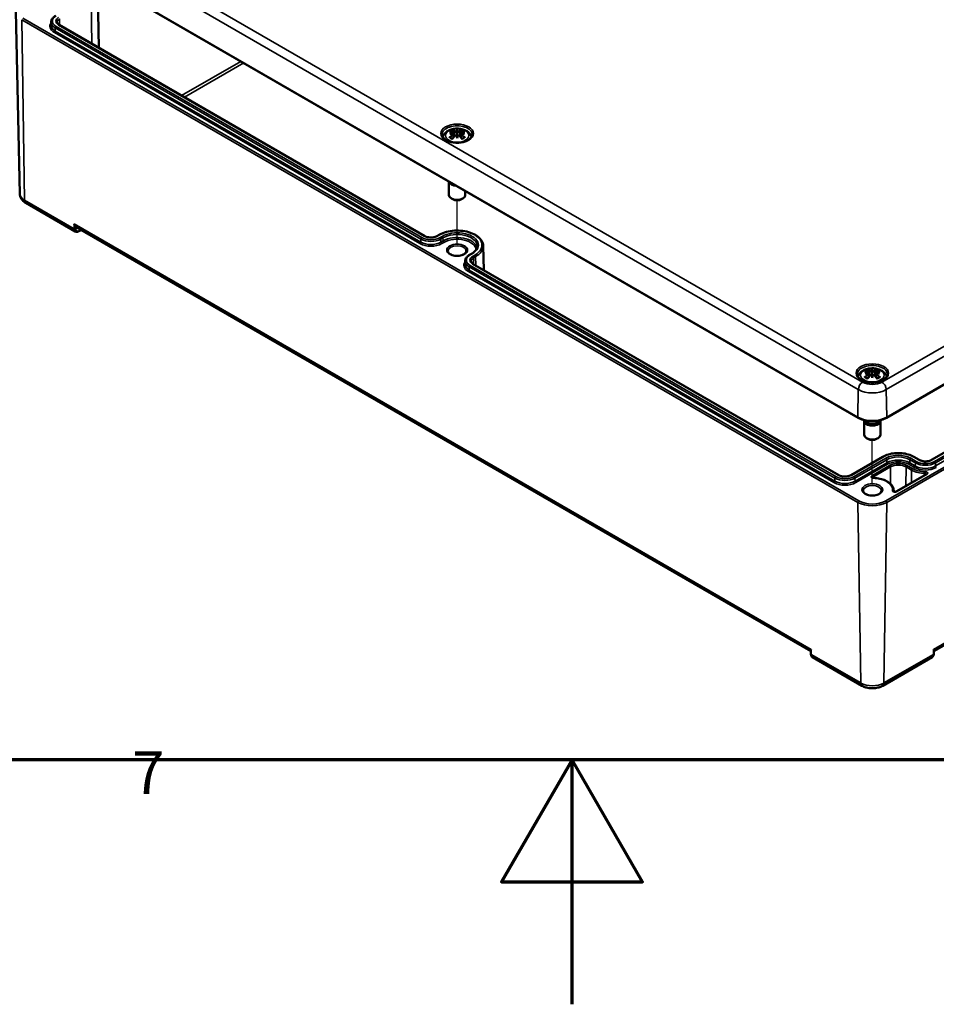
# Model space of a CAD drawing. Units: millimetres. Extents: x 0 to 841, y 0 to 594.
# Drawn here: x 375 to 450, y 0 to 80 of the extents above; entities that cross this region are included whole.
import ezdxf

# ---------------------------------------------------------------- set-up
doc = ezdxf.new("R2010")
doc.units = ezdxf.units.MM
doc.layers.get('0').update_dxf_attribs({"lineweight": 25})
for name, color, linetype, lineweight in [('Positionsveränderungspfad (ISO)', 7, 'Continuous', 25), ('Rahmen (ISO)', 7, 'Continuous', 70), ('Sichtbar (ISO)', 7, 'Continuous', 50), ('Sichtbar schmal (ISO)', 7, 'Continuous', 35)]:
    doc.layers.add(name, color=color, linetype=linetype, lineweight=lineweight)
doc.styles.add('Notiztext (DIN)', font='isocpeur.ttf')

# ---------------------------------------------------------------- blocks, each defined once
blk = doc.blocks.new('Ränder Standardrahmen')
at = {"layer": 'Rahmen (ISO)', "flags": 128}
for points in [[(20, 20), (20, 574), (821, 574), (821, 20), (20, 20)], [(420.5, 0), (420.5, 20), (414.726, 10), (426.273, 10), (420.5, 20)]]:
    blk.add_lwpolyline(points, dxfattribs=at)
at = {"layer": 'Rahmen (ISO)', "insert": (384.534, 16.1), "char_height": 3.5, "attachment_point": 7, "style": 'Notiztext (DIN)'}
blk.add_mtext('7', dxfattribs=at)

msp = doc.modelspace()

# ---------------------------------------------------------------- linework, layer by layer
at = {"layer": 'Positionsveränderungspfad (ISO)'}
for p, q in [((411.111, 62.227), (411.111, 65.728)), ((445.052, 42.632), (445.052, 46.132))]:
    msp.add_line(p, q, dxfattribs=at)
at = {"layer": 'Sichtbar (ISO)'}
for p, q in [((375.541, 87.418), (443.895, 47.954)), ((381.73, 82.823), (381.829, 78.187)), ((375.352, 66.272), (375.033, 81.163)), ((377.919, 80.301), (377.914, 80.053)), ((408.469, 62.807), (378.582, 80.062)), ((446.208, 47.954), (498.063, 77.892)), ((410.823, 71.258), (410.859, 70.923)), ((410.823, 71.144), (410.848, 70.911)), ((411.111, 71.488), (411.111, 71.229)), ((411.111, 70.808), (411.111, 70.854)), ((411.398, 71.258), (411.362, 70.923)), ((411.398, 71.144), (411.373, 70.911)), ((492.878, 69.325), (449.886, 44.504)), ((410.444, 67.267), (410.444, 66.152)), ((411.777, 66.497), (411.777, 66.152)), ((375.849, 65.51), (379.891, 63.177)), ((410.757, 65.812), (410.639, 65.88)), ((411.464, 65.812), (411.582, 65.88)), ((379.96, 63.538), (440.019, 28.863)), ((380.189, 63.197), (380.369, 63.301)), ((409.628, 62.902), (409.463, 62.807)), ((413.237, 62.005), (413.279, 60.03)), ((412.126, 61.269), (412.291, 61.364)), ((411.766, 60.76), (411.761, 60.512)), ((442.315, 43.265), (412.428, 60.521)), ((450.084, 28.863), (493.644, 54.012)), ((444.764, 51.662), (444.8, 51.327)), ((444.764, 51.548), (444.789, 51.315)), ((445.052, 51.892), (445.052, 51.633)), ((445.339, 51.662), (445.304, 51.327)), ((445.34, 51.548), (445.315, 51.315)), ((445.052, 51.212), (445.052, 51.258)), ((444.385, 47.7), (444.385, 46.557)), ((445.718, 47.7), (445.718, 46.557)), ((444.698, 46.216), (444.58, 46.284)), ((445.405, 46.216), (445.523, 46.284)), ((445.902, 44.762), (443.31, 43.265)), ((448.892, 44.504), (448.444, 44.762)), ((449.476, 43.349), (446.988, 41.912)), ((446.802, 41.991), (446.803, 41.913)), ((440.017, 28.916), (440.026, 28.642)), ((440.162, 28.379), (444.203, 26.046)), ((445.9, 26.046), (449.941, 28.379)), ((450.086, 28.916), (450.078, 28.642))]:
    msp.add_line(p, q, dxfattribs=at)
for centre, major_axis, ratio, start_param, end_param in [((411.194, 69.524), (1.484, -1.572), 0.614647, 2.383789, 2.566259), ((411.194, 69.388), (-1.234, -1.775), 0.715286, 4.148666, 4.331137), ((411.137, 69.313), (2.102, 0.424), 0.901293, 1.549345, 1.683352), ((411.137, 69.666), (-2.129, 0.258), 0.700782, 4.955653, 5.08966), ((410.992, 69.408), (-0.658, 2.059), 0.518745, 5.782635, 5.965105), ((410.992, 69.504), (0.958, 1.938), 0.418106, 0.919742, 1.102212), ((410.726, 71.356), (0.007, -0.456), 0.166237, 1.162426, 1.256894), ((411.416, 69.474), (-0.201, 2.135), 0.170279, 0.322364, 0.456371), ((411.055, 71.546), (-0.086, 0.412), 0.036814, 1.989047, 2.439082), ((411.055, 71.101), (0.087, -0.403), 0.006801, 0.908218, 1.358252), ((411.416, 69.505), (-0.41, 2.105), 0.030233, 0.763619, 0.897626), ((410.805, 69.474), (0.201, 2.135), 0.170279, 5.826814, 5.960821), ((411.166, 71.546), (-0.086, -0.412), 0.036814, 0.70251, 1.152545), ((411.166, 71.101), (0.087, 0.403), 0.006801, 1.78334, 2.233375), ((410.805, 69.505), (-0.41, -2.105), 0.030233, 2.243967, 2.377974), ((411.229, 69.408), (0.658, 2.059), 0.518745, 0.31808, 0.50055), ((411.229, 69.504), (0.958, -1.938), 0.418106, 2.03938, 2.221851), ((411.496, 71.356), (0.007, 0.456), 0.166237, 1.884698, 1.979166), ((411.084, 69.313), (2.102, -0.424), 0.901293, 1.45824, 1.592248), ((411.084, 69.666), (-2.129, -0.258), 0.700782, 4.335118, 4.469125), ((411.027, 69.524), (1.484, 1.572), 0.614647, 0.575333, 0.757804), ((411.027, 69.388), (-1.234, 1.775), 0.715286, 5.093641, 5.276112), ((411.111, 67.296), (-0.667, 0), 0.57735, 0.077132, 1.493664), ((411.111, 66.152), (0.667, 0), 0.57735, 3.141593, 6.283185), ((411.111, 66.016), (0.5, 0), 0.57735, 3.926991, 5.497787), ((380.215, 63.968), (-0.256, -0.429), 0.567188, 6.167067, 6.291613), ((445.135, 49.928), (1.484, -1.572), 0.614647, 2.383789, 2.566259), ((445.078, 49.717), (2.102, 0.424), 0.901293, 1.549345, 1.683352), ((445.078, 50.07), (-2.129, 0.258), 0.700782, 4.955653, 5.08966), ((444.933, 49.812), (-0.658, 2.059), 0.518745, 5.782635, 5.965105), ((444.667, 51.76), (0.007, -0.456), 0.166237, 1.162426, 1.256894), ((445.357, 49.878), (-0.201, 2.135), 0.170279, 0.322364, 0.456371), ((444.996, 51.95), (-0.086, 0.412), 0.036814, 1.989047, 2.439082), ((444.746, 49.878), (0.201, 2.135), 0.170279, 5.826814, 5.960821), ((445.108, 51.95), (-0.086, -0.412), 0.036814, 0.70251, 1.152545), ((445.17, 49.812), (0.658, 2.059), 0.518745, 0.31808, 0.50055), ((445.437, 51.76), (0.007, 0.456), 0.166237, 1.884698, 1.979166), ((445.025, 49.717), (2.102, -0.424), 0.901293, 1.45824, 1.592248), ((445.025, 50.07), (-2.129, -0.258), 0.700782, 4.335118, 4.469125), ((444.968, 49.928), (1.484, 1.572), 0.614647, 0.575333, 0.757804), ((445.135, 49.792), (-1.234, -1.775), 0.715286, 4.148666, 4.331137), ((444.933, 49.908), (0.958, 1.938), 0.418106, 0.919742, 1.102212), ((444.996, 51.505), (0.087, -0.403), 0.006801, 0.908218, 1.358252), ((445.357, 49.909), (-0.41, 2.105), 0.030233, 0.763619, 0.897626), ((445.108, 51.505), (0.087, 0.403), 0.006801, 1.78334, 2.233375), ((444.746, 49.909), (-0.41, -2.105), 0.030233, 2.243967, 2.377974), ((445.17, 49.908), (0.958, -1.938), 0.418106, 2.03938, 2.221851), ((444.968, 49.792), (-1.234, 1.775), 0.715286, 5.093641, 5.276112), ((445.052, 47.7), (-0.667, 0), 0.57735, 6.134493, 9.57347), ((445.052, 47.781), (0.567, 0), 0.57735, 3.287946, 6.136832), ((445.052, 47.781), (-0.55, 0), 0.57735, 0.162695, 2.978897), ((445.052, 46.557), (0.667, 0), 0.57735, 3.141593, 6.283185), ((445.052, 46.42), (0.5, 0), 0.57735, 3.926991, 5.497787)]:
    msp.add_ellipse(centre, major_axis=major_axis, ratio=ratio, start_param=start_param, end_param=end_param, dxfattribs=at)
for points, knots in [([(377.919, 80.301), (377.92, 80.342), (377.926, 80.382), (377.949, 80.46), (377.966, 80.498), (378.008, 80.571), (378.033, 80.606), (378.091, 80.671), (378.124, 80.702), (378.197, 80.759), (378.237, 80.786), (378.279, 80.811)], [2.3685374, 2.3685374, 2.3685374, 2.3685374, 2.5231484, 2.5231484, 2.6777595, 2.6777595, 2.8323706, 2.8323706, 2.9869816, 2.9869816, 3.1415927, 3.1415927, 3.1415927, 3.1415927]), ([(378.582, 80.062), (378.557, 80.076), (378.535, 80.091), (378.496, 80.122), (378.48, 80.138), (378.451, 80.169), (378.44, 80.185), (378.422, 80.216), (378.416, 80.231), (378.407, 80.26), (378.405, 80.274), (378.405, 80.288)], [1.5707963, 1.5707963, 1.5707963, 1.5707963, 1.7254074, 1.7254074, 1.8800184, 1.8800184, 2.0346295, 2.0346295, 2.1892405, 2.1892405, 2.3438516, 2.3438516, 2.3438516, 2.3438516]), ([(412.342, 71.098), (412.34, 71.022), (412.314, 70.945), (412.211, 70.803), (412.144, 70.74), (411.977, 70.63), (411.879, 70.582), (411.66, 70.505), (411.539, 70.476), (411.284, 70.44), (411.152, 70.434), (410.889, 70.444), (410.759, 70.462), (410.516, 70.518), (410.404, 70.556), (410.208, 70.65), (410.124, 70.705), (409.993, 70.822), (409.945, 70.885), (409.892, 70.998), (409.88, 71.048), (409.879, 71.098)], [2.368537, 2.368537, 2.368537, 2.368537, 2.752929, 2.752929, 3.073671, 3.073671, 3.380044, 3.380044, 3.687886, 3.687886, 3.997879, 3.997879, 4.308378, 4.308378, 4.617538, 4.617538, 4.924239, 4.924239, 5.23308, 5.23308, 5.485444, 5.485444, 5.485444, 5.485444]), ([(409.938, 70.906), (409.942, 70.923), (409.948, 70.94), (409.984, 71.038), (410.027, 71.111), (410.142, 71.252), (410.216, 71.316), (410.396, 71.435), (410.505, 71.483), (410.743, 71.557), (410.871, 71.579), (411.13, 71.595), (411.259, 71.589), (411.513, 71.549), (411.636, 71.514), (411.868, 71.411), (411.978, 71.343), (412.15, 71.175), (412.219, 71.082), (412.27, 70.949), (412.277, 70.928), (412.284, 70.906)], [2.520066, 2.520066, 2.520066, 2.520066, 2.564828, 2.564828, 2.791921, 2.791921, 3.075175, 3.075175, 3.434492, 3.434492, 3.819496, 3.819496, 4.199105, 4.199105, 4.58092, 4.58092, 4.962896, 4.962896, 5.276044, 5.276044, 5.333916, 5.333916, 5.333916, 5.333916]), ([(410.475, 70.867), (410.481, 70.872), (410.488, 70.877), (410.501, 70.882), (410.51, 70.884), (410.523, 70.883), (410.53, 70.881), (410.537, 70.877), (410.539, 70.876), (410.54, 70.874)], [0.0237103, 0.0237103, 0.0237103, 0.0237103, 0.03061116, 0.03061116, 0.03823639, 0.03823639, 0.04585762, 0.04585762, 0.04849699, 0.04849699, 0.04849699, 0.04849699]), ([(410.724, 70.765), (410.713, 70.77), (410.703, 70.774), (410.677, 70.786), (410.662, 70.793), (410.634, 70.808), (410.621, 70.815), (410.595, 70.831), (410.583, 70.84), (410.561, 70.857), (410.55, 70.865), (410.54, 70.874)], [1.3820222, 1.3820222, 1.3820222, 1.3820222, 1.4409316, 1.4409316, 1.5272654, 1.5272654, 1.6135993, 1.6135993, 1.6999331, 1.6999331, 1.786267, 1.786267, 1.786267, 1.786267]), ([(410.702, 71.471), (410.706, 71.469), (410.711, 71.466), (410.721, 71.459), (410.726, 71.452), (410.735, 71.44), (410.739, 71.431), (410.745, 71.417), (410.747, 71.409), (410.748, 71.402)], [0.0237103, 0.0237103, 0.0237103, 0.0237103, 0.03061116, 0.03061116, 0.03823639, 0.03823639, 0.04585762, 0.04585762, 0.05210577, 0.05210577, 0.05210577, 0.05210577]), ([(410.781, 71.293), (410.791, 71.291), (410.8, 71.287), (410.815, 71.276), (410.819, 71.27), (410.824, 71.257), (410.823, 71.25), (410.817, 71.235), (410.812, 71.227), (410.803, 71.219), (410.801, 71.218), (410.8, 71.216)], [0, 0, 0, 0, 0.01162114, 0.01162114, 0.02324227, 0.02324227, 0.03463846, 0.03463846, 0.04603465, 0.04603465, 0.04832165, 0.04832165, 0.04832165, 0.04832165]), ([(410.8, 71.176), (410.806, 71.172), (410.811, 71.168), (410.82, 71.156), (410.823, 71.148), (410.823, 71.132), (410.82, 71.123), (410.81, 71.106), (410.803, 71.098), (410.79, 71.088), (410.785, 71.085), (410.781, 71.082)], [0.02611051, 0.02611051, 0.02611051, 0.02611051, 0.03472191, 0.03472191, 0.04611601, 0.04611601, 0.05764794, 0.05764794, 0.06917987, 0.06917987, 0.07437853, 0.07437853, 0.07437853, 0.07437853]), ([(411.076, 71.376), (411.068, 71.373), (411.059, 71.37), (411.037, 71.365), (411.024, 71.364), (410.999, 71.363), (410.985, 71.363), (410.96, 71.367), (410.949, 71.369), (410.935, 71.374), (410.931, 71.376), (410.928, 71.378)], [0.02611051, 0.02611051, 0.02611051, 0.02611051, 0.03472191, 0.03472191, 0.04611601, 0.04611601, 0.05759977, 0.05759977, 0.06908354, 0.06908354, 0.07437513, 0.07437513, 0.07437513, 0.07437513]), ([(410.928, 70.997), (410.935, 71.005), (410.945, 71.012), (410.968, 71.023), (410.981, 71.027), (411.007, 71.031), (411.02, 71.032), (411.047, 71.028), (411.059, 71.025), (411.072, 71.019), (411.074, 71.018), (411.076, 71.017)], [0, 0, 0, 0, 0.01158214, 0.01158214, 0.02316427, 0.02316427, 0.03459945, 0.03459945, 0.04603464, 0.04603464, 0.04832183, 0.04832183, 0.04832183, 0.04832183]), ([(411.111, 71.229), (411.111, 71.195), (411.111, 71.162), (411.111, 71.039), (411.111, 70.946), (411.111, 70.854)], [-4.4723982, -4.4723982, -4.4723982, -4.4723982, -4.441602, -4.441602, -4.3473018, -4.3473018, -4.3473018, -4.3473018]), ([(411.293, 71.378), (411.286, 71.374), (411.276, 71.37), (411.253, 71.365), (411.24, 71.364), (411.215, 71.363), (411.201, 71.363), (411.174, 71.367), (411.162, 71.37), (411.149, 71.374), (411.147, 71.375), (411.145, 71.376)], [0, 0, 0, 0, 0.01158214, 0.01158214, 0.02316427, 0.02316427, 0.03459945, 0.03459945, 0.04603464, 0.04603464, 0.04832183, 0.04832183, 0.04832183, 0.04832183]), ([(411.145, 71.017), (411.153, 71.021), (411.162, 71.025), (411.184, 71.03), (411.197, 71.032), (411.223, 71.031), (411.236, 71.028), (411.261, 71.02), (411.273, 71.014), (411.286, 71.004), (411.29, 71.001), (411.293, 70.997)], [0.02611051, 0.02611051, 0.02611051, 0.02611051, 0.03472191, 0.03472191, 0.04611601, 0.04611601, 0.05759977, 0.05759977, 0.06908354, 0.06908354, 0.07437513, 0.07437513, 0.07437513, 0.07437513]), ([(411.421, 71.216), (411.415, 71.221), (411.41, 71.227), (411.401, 71.24), (411.398, 71.248), (411.398, 71.261), (411.401, 71.268), (411.411, 71.28), (411.418, 71.285), (411.431, 71.291), (411.436, 71.292), (411.44, 71.293)], [0.02611051, 0.02611051, 0.02611051, 0.02611051, 0.03472191, 0.03472191, 0.04611601, 0.04611601, 0.05764794, 0.05764794, 0.06917987, 0.06917987, 0.07437853, 0.07437853, 0.07437853, 0.07437853]), ([(411.44, 71.082), (411.43, 71.088), (411.421, 71.096), (411.406, 71.112), (411.402, 71.121), (411.398, 71.137), (411.398, 71.146), (411.404, 71.161), (411.409, 71.168), (411.418, 71.174), (411.42, 71.175), (411.421, 71.176)], [0, 0, 0, 0, 0.01162114, 0.01162114, 0.02324227, 0.02324227, 0.03463846, 0.03463846, 0.04603465, 0.04603465, 0.04832165, 0.04832165, 0.04832165, 0.04832165]), ([(411.473, 71.402), (411.474, 71.409), (411.476, 71.417), (411.482, 71.431), (411.486, 71.44), (411.495, 71.452), (411.501, 71.459), (411.51, 71.466), (411.515, 71.469), (411.52, 71.471)], [0.0701982, 0.0701982, 0.0701982, 0.0701982, 0.07644635, 0.07644635, 0.08406758, 0.08406758, 0.09169281, 0.09169281, 0.09859367, 0.09859367, 0.09859367, 0.09859367]), ([(411.681, 70.874), (411.671, 70.865), (411.66, 70.857), (411.638, 70.84), (411.626, 70.831), (411.6, 70.815), (411.587, 70.808), (411.559, 70.793), (411.544, 70.786), (411.518, 70.774), (411.508, 70.77), (411.497, 70.765)], [6.0677147, 6.0677147, 6.0677147, 6.0677147, 6.1540485, 6.1540485, 6.2403824, 6.2403824, 6.3267162, 6.3267162, 6.4130501, 6.4130501, 6.4719594, 6.4719594, 6.4719594, 6.4719594]), ([(411.681, 70.874), (411.682, 70.876), (411.684, 70.877), (411.691, 70.881), (411.698, 70.883), (411.711, 70.884), (411.72, 70.882), (411.733, 70.877), (411.74, 70.872), (411.746, 70.867)], [0.07380698, 0.07380698, 0.07380698, 0.07380698, 0.07644635, 0.07644635, 0.08406758, 0.08406758, 0.09169281, 0.09169281, 0.09859367, 0.09859367, 0.09859367, 0.09859367]), ([(375.352, 66.272), (375.353, 66.202), (375.364, 66.133), (375.402, 66.002), (375.429, 65.94), (375.494, 65.828), (375.532, 65.777), (375.614, 65.686), (375.658, 65.645), (375.751, 65.571), (375.799, 65.539), (375.849, 65.51)], [3.9393337, 3.9393337, 3.9393337, 3.9393337, 4.0939448, 4.0939448, 4.2485558, 4.2485558, 4.4031669, 4.4031669, 4.5577779, 4.5577779, 4.712389, 4.712389, 4.712389, 4.712389]), ([(379.79, 63.798), (379.807, 63.745), (379.835, 63.687), (379.883, 63.612), (379.911, 63.577), (379.932, 63.558)], [0, 0, 0, 0, 0.05223816, 0.05223816, 0.09554574, 0.09554574, 0.09554574, 0.09554574]), ([(380.189, 63.197), (380.17, 63.187), (380.151, 63.177), (380.112, 63.162), (380.092, 63.156), (380.052, 63.147), (380.031, 63.145), (379.99, 63.145), (379.969, 63.148), (379.929, 63.158), (379.909, 63.166), (379.891, 63.177)], [0, 0, 0, 0, 0.1570796, 0.1570796, 0.3141593, 0.3141593, 0.4712389, 0.4712389, 0.6283185, 0.6283185, 0.7853982, 0.7853982, 0.7853982, 0.7853982]), ([(409.463, 62.807), (409.416, 62.78), (409.361, 62.756), (409.239, 62.719), (409.171, 62.705), (409.03, 62.689), (408.957, 62.687), (408.814, 62.697), (408.743, 62.708), (408.614, 62.741), (408.554, 62.763), (408.491, 62.794), (408.48, 62.801), (408.469, 62.807)], [0, 0, 0, 0, 0.295215, 0.295215, 0.594656, 0.594656, 0.897498, 0.897498, 1.200755, 1.200755, 1.501285, 1.501285, 1.570796, 1.570796, 1.570796, 1.570796]), ([(413.237, 62.005), (413.234, 62.136), (413.197, 62.267), (413.061, 62.517), (412.957, 62.636), (412.692, 62.852), (412.527, 62.948), (412.155, 63.105), (411.948, 63.165), (411.513, 63.243), (411.285, 63.261), (410.832, 63.255), (410.606, 63.23), (410.179, 63.139), (409.977, 63.074), (409.739, 62.963), (409.682, 62.933), (409.628, 62.902)], [0.797741, 0.797741, 0.797741, 0.797741, 1.090913, 1.090913, 1.400896, 1.400896, 1.726966, 1.726966, 2.054796, 2.054796, 2.381306, 2.381306, 2.707302, 2.707302, 3.033988, 3.033988, 3.141593, 3.141593, 3.141593, 3.141593]), ([(411.861, 61.58), (411.861, 61.533), (411.843, 61.484), (411.771, 61.397), (411.73, 61.361), (411.627, 61.298), (411.567, 61.271), (411.433, 61.227), (411.359, 61.21), (411.203, 61.19), (411.122, 61.187), (410.962, 61.195), (410.883, 61.206), (410.736, 61.241), (410.669, 61.265), (410.552, 61.321), (410.503, 61.353), (410.426, 61.421), (410.399, 61.456), (410.367, 61.521), (410.361, 61.551), (410.361, 61.58)], [5.497787, 5.497787, 5.497787, 5.497787, 5.941841, 5.941841, 6.252711, 6.252711, 6.550248, 6.550248, 6.85123, 6.85123, 7.155498, 7.155498, 7.460389, 7.460389, 7.763026, 7.763026, 8.061553, 8.061553, 8.361893, 8.361893, 8.63938, 8.63938, 8.63938, 8.63938]), ([(411.766, 60.76), (411.767, 60.8), (411.773, 60.84), (411.796, 60.919), (411.812, 60.957), (411.854, 61.03), (411.88, 61.064), (411.938, 61.13), (411.971, 61.16), (412.044, 61.218), (412.084, 61.245), (412.126, 61.269)], [2.3685374, 2.3685374, 2.3685374, 2.3685374, 2.5231484, 2.5231484, 2.6777595, 2.6777595, 2.8323706, 2.8323706, 2.9869816, 2.9869816, 3.1415927, 3.1415927, 3.1415927, 3.1415927]), ([(412.291, 61.364), (412.351, 61.399), (412.405, 61.436), (412.503, 61.513), (412.546, 61.553), (412.62, 61.636), (412.65, 61.678), (412.7, 61.763), (412.718, 61.806), (412.743, 61.892), (412.75, 61.935), (412.751, 61.978)], [0, 0, 0, 0, 0.1546111, 0.1546111, 0.3092221, 0.3092221, 0.4638332, 0.4638332, 0.6184442, 0.6184442, 0.7730553, 0.7730553, 0.7730553, 0.7730553]), ([(412.428, 60.521), (412.404, 60.535), (412.382, 60.55), (412.343, 60.58), (412.327, 60.596), (412.298, 60.628), (412.287, 60.643), (412.269, 60.674), (412.263, 60.689), (412.254, 60.718), (412.252, 60.732), (412.252, 60.747)], [1.5707963, 1.5707963, 1.5707963, 1.5707963, 1.7254074, 1.7254074, 1.8800184, 1.8800184, 2.0346295, 2.0346295, 2.1892405, 2.1892405, 2.3438516, 2.3438516, 2.3438516, 2.3438516]), ([(443.879, 51.311), (443.883, 51.327), (443.889, 51.344), (443.925, 51.442), (443.969, 51.515), (444.083, 51.656), (444.157, 51.72), (444.337, 51.839), (444.446, 51.887), (444.684, 51.961), (444.812, 51.983), (445.071, 52), (445.2, 51.994), (445.454, 51.953), (445.577, 51.918), (445.81, 51.815), (445.919, 51.747), (446.091, 51.579), (446.16, 51.486), (446.211, 51.353), (446.218, 51.332), (446.225, 51.311)], [2.520066, 2.520066, 2.520066, 2.520066, 2.564828, 2.564828, 2.791921, 2.791921, 3.075175, 3.075175, 3.434492, 3.434492, 3.819496, 3.819496, 4.199105, 4.199105, 4.58092, 4.58092, 4.962896, 4.962896, 5.276044, 5.276044, 5.333916, 5.333916, 5.333916, 5.333916]), ([(444.643, 51.875), (444.647, 51.873), (444.652, 51.871), (444.662, 51.863), (444.667, 51.857), (444.676, 51.844), (444.68, 51.835), (444.686, 51.821), (444.688, 51.813), (444.689, 51.806)], [0.0237103, 0.0237103, 0.0237103, 0.0237103, 0.03061116, 0.03061116, 0.03823639, 0.03823639, 0.04585762, 0.04585762, 0.05210577, 0.05210577, 0.05210577, 0.05210577]), ([(444.722, 51.697), (444.732, 51.695), (444.742, 51.691), (444.756, 51.68), (444.761, 51.674), (444.765, 51.661), (444.764, 51.654), (444.759, 51.639), (444.753, 51.631), (444.744, 51.623), (444.743, 51.622), (444.741, 51.62)], [0, 0, 0, 0, 0.01162114, 0.01162114, 0.02324227, 0.02324227, 0.03463846, 0.03463846, 0.04603465, 0.04603465, 0.04832165, 0.04832165, 0.04832165, 0.04832165]), ([(444.741, 51.58), (444.747, 51.576), (444.752, 51.572), (444.761, 51.56), (444.764, 51.552), (444.764, 51.536), (444.762, 51.527), (444.751, 51.51), (444.744, 51.502), (444.731, 51.492), (444.727, 51.489), (444.722, 51.486)], [0.02611051, 0.02611051, 0.02611051, 0.02611051, 0.03472191, 0.03472191, 0.04611601, 0.04611601, 0.05764794, 0.05764794, 0.06917987, 0.06917987, 0.07437853, 0.07437853, 0.07437853, 0.07437853]), ([(445.017, 51.78), (445.009, 51.777), (445, 51.774), (444.979, 51.769), (444.965, 51.768), (444.94, 51.767), (444.926, 51.767), (444.901, 51.771), (444.89, 51.774), (444.876, 51.779), (444.872, 51.78), (444.869, 51.782)], [0.02611051, 0.02611051, 0.02611051, 0.02611051, 0.03472191, 0.03472191, 0.04611601, 0.04611601, 0.05759977, 0.05759977, 0.06908354, 0.06908354, 0.07437513, 0.07437513, 0.07437513, 0.07437513]), ([(445.052, 51.633), (445.052, 51.6), (445.052, 51.566), (445.052, 51.443), (445.052, 51.35), (445.052, 51.258)], [-4.4723982, -4.4723982, -4.4723982, -4.4723982, -4.441602, -4.441602, -4.3473018, -4.3473018, -4.3473018, -4.3473018]), ([(445.234, 51.782), (445.227, 51.778), (445.217, 51.774), (445.194, 51.769), (445.181, 51.768), (445.156, 51.767), (445.142, 51.767), (445.116, 51.771), (445.103, 51.774), (445.091, 51.778), (445.089, 51.779), (445.086, 51.78)], [0, 0, 0, 0, 0.01158214, 0.01158214, 0.02316427, 0.02316427, 0.03459945, 0.03459945, 0.04603464, 0.04603464, 0.04832183, 0.04832183, 0.04832183, 0.04832183]), ([(445.362, 51.62), (445.356, 51.625), (445.351, 51.631), (445.342, 51.644), (445.339, 51.652), (445.339, 51.665), (445.342, 51.672), (445.352, 51.684), (445.36, 51.69), (445.372, 51.695), (445.377, 51.696), (445.382, 51.697)], [0.02611051, 0.02611051, 0.02611051, 0.02611051, 0.03472191, 0.03472191, 0.04611601, 0.04611601, 0.05764794, 0.05764794, 0.06917987, 0.06917987, 0.07437853, 0.07437853, 0.07437853, 0.07437853]), ([(445.382, 51.486), (445.371, 51.492), (445.362, 51.5), (445.348, 51.516), (445.343, 51.525), (445.339, 51.541), (445.339, 51.55), (445.345, 51.565), (445.351, 51.572), (445.359, 51.578), (445.361, 51.579), (445.362, 51.58)], [0, 0, 0, 0, 0.01162114, 0.01162114, 0.02324227, 0.02324227, 0.03463846, 0.03463846, 0.04603465, 0.04603465, 0.04832165, 0.04832165, 0.04832165, 0.04832165]), ([(445.414, 51.806), (445.415, 51.813), (445.418, 51.821), (445.423, 51.835), (445.428, 51.844), (445.436, 51.857), (445.442, 51.863), (445.451, 51.871), (445.456, 51.873), (445.461, 51.875)], [0.0701982, 0.0701982, 0.0701982, 0.0701982, 0.07644635, 0.07644635, 0.08406758, 0.08406758, 0.09169281, 0.09169281, 0.09859367, 0.09859367, 0.09859367, 0.09859367]), ([(446.283, 51.503), (446.282, 51.426), (446.255, 51.349), (446.152, 51.207), (446.085, 51.144), (445.918, 51.034), (445.82, 50.986), (445.601, 50.909), (445.48, 50.88), (445.226, 50.844), (445.093, 50.838), (444.83, 50.848), (444.7, 50.866), (444.458, 50.922), (444.345, 50.961), (444.149, 51.054), (444.065, 51.109), (443.934, 51.226), (443.886, 51.289), (443.833, 51.402), (443.821, 51.452), (443.82, 51.503)], [2.368537, 2.368537, 2.368537, 2.368537, 2.752929, 2.752929, 3.073671, 3.073671, 3.380044, 3.380044, 3.687886, 3.687886, 3.997879, 3.997879, 4.308378, 4.308378, 4.617538, 4.617538, 4.924239, 4.924239, 5.23308, 5.23308, 5.485444, 5.485444, 5.485444, 5.485444]), ([(444.416, 51.272), (444.422, 51.276), (444.429, 51.281), (444.442, 51.286), (444.451, 51.288), (444.464, 51.287), (444.471, 51.285), (444.478, 51.281), (444.48, 51.28), (444.481, 51.278)], [0.0237103, 0.0237103, 0.0237103, 0.0237103, 0.03061116, 0.03061116, 0.03823639, 0.03823639, 0.04585762, 0.04585762, 0.04849699, 0.04849699, 0.04849699, 0.04849699]), ([(444.666, 51.17), (444.655, 51.174), (444.644, 51.178), (444.618, 51.19), (444.603, 51.197), (444.575, 51.212), (444.562, 51.22), (444.536, 51.236), (444.524, 51.244), (444.502, 51.261), (444.491, 51.269), (444.481, 51.278)], [1.3820222, 1.3820222, 1.3820222, 1.3820222, 1.4409316, 1.4409316, 1.5272654, 1.5272654, 1.6135993, 1.6135993, 1.6999331, 1.6999331, 1.786267, 1.786267, 1.786267, 1.786267]), ([(444.869, 51.401), (444.876, 51.409), (444.886, 51.416), (444.909, 51.428), (444.922, 51.432), (444.948, 51.435), (444.961, 51.436), (444.988, 51.433), (445, 51.429), (445.013, 51.423), (445.015, 51.422), (445.017, 51.421)], [0, 0, 0, 0, 0.01158214, 0.01158214, 0.02316427, 0.02316427, 0.03459945, 0.03459945, 0.04603464, 0.04603464, 0.04832183, 0.04832183, 0.04832183, 0.04832183]), ([(445.086, 51.421), (445.094, 51.425), (445.103, 51.429), (445.125, 51.434), (445.138, 51.436), (445.164, 51.435), (445.177, 51.432), (445.202, 51.424), (445.214, 51.418), (445.227, 51.408), (445.231, 51.405), (445.234, 51.401)], [0.02611051, 0.02611051, 0.02611051, 0.02611051, 0.03472191, 0.03472191, 0.04611601, 0.04611601, 0.05759977, 0.05759977, 0.06908354, 0.06908354, 0.07437513, 0.07437513, 0.07437513, 0.07437513]), ([(445.622, 51.278), (445.612, 51.269), (445.602, 51.261), (445.579, 51.244), (445.567, 51.236), (445.542, 51.22), (445.528, 51.212), (445.5, 51.197), (445.485, 51.19), (445.459, 51.178), (445.449, 51.174), (445.438, 51.17)], [6.0677147, 6.0677147, 6.0677147, 6.0677147, 6.1540485, 6.1540485, 6.2403824, 6.2403824, 6.3267162, 6.3267162, 6.4130501, 6.4130501, 6.4719594, 6.4719594, 6.4719594, 6.4719594]), ([(445.622, 51.278), (445.624, 51.28), (445.625, 51.281), (445.632, 51.285), (445.639, 51.287), (445.653, 51.288), (445.661, 51.286), (445.674, 51.281), (445.681, 51.276), (445.687, 51.272)], [0.07380698, 0.07380698, 0.07380698, 0.07380698, 0.07644635, 0.07644635, 0.08406758, 0.08406758, 0.09169281, 0.09169281, 0.09859367, 0.09859367, 0.09859367, 0.09859367]), ([(443.895, 47.954), (444.019, 47.882), (444.16, 47.823), (444.466, 47.734), (444.63, 47.703), (444.966, 47.672), (445.138, 47.672), (445.474, 47.703), (445.638, 47.734), (445.943, 47.823), (446.084, 47.882), (446.208, 47.954)], [1.570796, 1.570796, 1.570796, 1.570796, 1.884956, 1.884956, 2.199115, 2.199115, 2.513274, 2.513274, 2.827433, 2.827433, 3.141593, 3.141593, 3.141593, 3.141593]), ([(448.444, 44.762), (448.308, 44.841), (448.153, 44.906), (447.817, 45.004), (447.637, 45.038), (447.267, 45.072), (447.078, 45.072), (446.709, 45.038), (446.529, 45.004), (446.193, 44.906), (446.038, 44.841), (445.902, 44.762)], [1.570796, 1.570796, 1.570796, 1.570796, 1.884956, 1.884956, 2.199115, 2.199115, 2.513274, 2.513274, 2.827433, 2.827433, 3.141593, 3.141593, 3.141593, 3.141593]), ([(449.886, 44.504), (449.839, 44.477), (449.784, 44.453), (449.662, 44.415), (449.594, 44.402), (449.453, 44.386), (449.38, 44.384), (449.237, 44.394), (449.166, 44.405), (449.036, 44.438), (448.977, 44.46), (448.914, 44.491), (448.902, 44.497), (448.892, 44.504)], [6.283185, 6.283185, 6.283185, 6.283185, 6.578401, 6.578401, 6.877841, 6.877841, 7.180684, 7.180684, 7.483941, 7.483941, 7.78447, 7.78447, 7.853982, 7.853982, 7.853982, 7.853982]), ([(443.31, 43.265), (443.263, 43.239), (443.208, 43.215), (443.086, 43.177), (443.018, 43.163), (442.877, 43.148), (442.804, 43.146), (442.661, 43.155), (442.59, 43.166), (442.46, 43.199), (442.401, 43.221), (442.338, 43.253), (442.326, 43.259), (442.315, 43.265)], [0, 0, 0, 0, 0.295215, 0.295215, 0.594656, 0.594656, 0.897498, 0.897498, 1.200755, 1.200755, 1.501285, 1.501285, 1.570796, 1.570796, 1.570796, 1.570796]), ([(445.147, 43.036), (445.135, 43.036), (445.124, 43.037), (445.102, 43.041), (445.093, 43.044), (445.077, 43.049), (445.07, 43.052), (445.06, 43.058), (445.057, 43.06), (445.053, 43.064), (445.052, 43.065), (445.052, 43.065)], [0.841069, 0.841069, 0.841069, 0.841069, 1.089519, 1.089519, 1.330834, 1.330834, 1.5565, 1.5565, 1.763782, 1.763782, 1.948661, 1.948661, 1.948661, 1.948661]), ([(446.802, 41.991), (446.801, 42.099), (446.773, 42.207), (446.665, 42.412), (446.584, 42.509), (446.381, 42.682), (446.259, 42.757), (445.985, 42.883), (445.833, 42.934), (445.511, 43.006), (445.342, 43.028), (445.162, 43.035), (445.155, 43.035), (445.147, 43.036)], [0.791569, 0.791569, 0.791569, 0.791569, 1.079709, 1.079709, 1.3815, 1.3815, 1.683291, 1.683291, 1.985082, 1.985082, 2.286873, 2.286873, 2.300524, 2.300524, 2.300524, 2.300524]), ([(449.488, 43.358), (449.488, 43.358), (449.488, 43.357), (449.488, 43.357), (449.486, 43.355), (449.483, 43.352), (449.48, 43.351), (449.476, 43.349)], [5.9053202, 5.9053202, 5.9053202, 5.9053202, 5.9714944, 5.9714944, 6.1273398, 6.1273398, 6.2831853, 6.2831853, 6.2831853, 6.2831853]), ([(445.802, 41.984), (445.802, 41.937), (445.784, 41.888), (445.713, 41.801), (445.671, 41.765), (445.568, 41.702), (445.508, 41.675), (445.374, 41.631), (445.3, 41.614), (445.144, 41.594), (445.063, 41.591), (444.903, 41.599), (444.824, 41.61), (444.677, 41.645), (444.61, 41.669), (444.493, 41.725), (444.444, 41.757), (444.368, 41.825), (444.341, 41.86), (444.308, 41.925), (444.302, 41.955), (444.302, 41.984)], [5.497787, 5.497787, 5.497787, 5.497787, 5.941841, 5.941841, 6.252711, 6.252711, 6.550248, 6.550248, 6.85123, 6.85123, 7.155498, 7.155498, 7.460389, 7.460389, 7.763026, 7.763026, 8.061553, 8.061553, 8.361893, 8.361893, 8.63938, 8.63938, 8.63938, 8.63938]), ([(446.988, 41.912), (446.983, 41.909), (446.977, 41.906), (446.963, 41.901), (446.954, 41.898), (446.935, 41.894), (446.924, 41.893), (446.902, 41.891), (446.89, 41.891), (446.867, 41.893), (446.856, 41.895), (446.836, 41.899), (446.827, 41.902), (446.813, 41.908), (446.807, 41.911), (446.799, 41.916), (446.797, 41.918), (446.794, 41.92), (446.794, 41.921), (446.794, 41.921)], [0, 0, 0, 0, 0.206228, 0.206228, 0.429191, 0.429191, 0.667792, 0.667792, 0.915382, 0.915382, 1.162726, 1.162726, 1.400113, 1.400113, 1.620152, 1.620152, 1.823077, 1.823077, 1.948661, 1.948661, 1.948661, 1.948661]), ([(440.017, 28.916), (440.017, 28.918), (440.017, 28.92), (440.018, 28.949), (440.028, 28.979), (440.043, 29.011)], [0.25362397, 0.25362397, 0.25362397, 0.25362397, 0.256695, 0.256695, 0.30552655, 0.30552655, 0.30552655, 0.30552655]), ([(450.061, 29.011), (450.075, 28.979), (450.086, 28.949), (450.086, 28.92), (450.086, 28.918), (450.086, 28.916)], [0, 0, 0, 0, 0.04883154, 0.04883154, 0.05190258, 0.05190258, 0.05190258, 0.05190258]), ([(440.026, 28.642), (440.026, 28.621), (440.028, 28.6), (440.036, 28.559), (440.041, 28.539), (440.055, 28.501), (440.064, 28.482), (440.085, 28.447), (440.098, 28.431), (440.127, 28.402), (440.144, 28.389), (440.162, 28.379)], [-1.553343, -1.553343, -1.553343, -1.553343, -1.3997541, -1.3997541, -1.2461651, -1.2461651, -1.0925761, -1.0925761, -0.9389871, -0.9389871, -0.7853982, -0.7853982, -0.7853982, -0.7853982]), ([(449.941, 28.379), (449.959, 28.389), (449.976, 28.402), (450.005, 28.431), (450.018, 28.447), (450.04, 28.482), (450.048, 28.501), (450.062, 28.539), (450.068, 28.559), (450.075, 28.6), (450.077, 28.621), (450.078, 28.642)], [0.7853982, 0.7853982, 0.7853982, 0.7853982, 0.9389871, 0.9389871, 1.0925761, 1.0925761, 1.2461651, 1.2461651, 1.3997541, 1.3997541, 1.553343, 1.553343, 1.553343, 1.553343]), ([(444.203, 26.046), (444.305, 25.987), (444.414, 25.942), (444.639, 25.876), (444.756, 25.855), (444.992, 25.833), (445.111, 25.833), (445.348, 25.855), (445.465, 25.876), (445.69, 25.942), (445.798, 25.987), (445.9, 26.046)], [4.712389, 4.712389, 4.712389, 4.712389, 5.026548, 5.026548, 5.340708, 5.340708, 5.654867, 5.654867, 5.969026, 5.969026, 6.283185, 6.283185, 6.283185, 6.283185])]:
    msp.add_open_spline(points, degree=3, knots=knots, dxfattribs=at)
for points, weights in [([(410.769, 71.296), (410.759, 71.347), (410.748, 71.402)], [1.01213498981, 1.00920377038, 1.00488362486]), ([(411.473, 71.402), (411.462, 71.347), (411.452, 71.296)], [1.00488362486, 1.00920377038, 1.01213498981]), ([(444.71, 51.7), (444.7, 51.751), (444.689, 51.806)], [1.01213498981, 1.00920377038, 1.00488362486]), ([(445.414, 51.806), (445.403, 51.751), (445.393, 51.7)], [1.00488362486, 1.00920377038, 1.01213498981])]:
    msp.add_rational_spline(points, weights, degree=2, dxfattribs=at)
at = {"layer": 'Sichtbar schmal (ISO)'}
for p, q in [((444.262, 50.863), (375.908, 90.327)), ((375.555, 89.722), (443.908, 50.258)), ((443.874, 48.001), (375.521, 87.465)), ((381.195, 82.065), (381.248, 78.523)), ((375.521, 80.495), (443.874, 41.031)), ((375.521, 80.495), (375.746, 65.732)), ((443.945, 41.155), (375.591, 80.619)), ((378.602, 80.568), (378.61, 80.046)), ((497.696, 80.802), (445.842, 50.863)), ((378.255, 79.569), (378.259, 79.819)), ((378.259, 79.819), (408.146, 62.564)), ((408.216, 62.685), (378.329, 79.94)), ((378.532, 80.057), (408.419, 62.802)), ((446.195, 50.258), (498.05, 80.196)), ((378.184, 79.448), (408.071, 62.193)), ((408.142, 62.314), (378.255, 79.569)), ((498.083, 77.939), (446.229, 48.001)), ((393.43, 77.09), (388.58, 74.29)), ((388.814, 74.155), (393.664, 76.955)), ((410.781, 71.082), (410.794, 70.85)), ((410.928, 71.378), (410.892, 70.96)), ((411.293, 71.378), (411.329, 70.96)), ((411.44, 71.082), (411.427, 70.85)), ((498.013, 71.093), (446.158, 41.155)), ((446.229, 41.031), (498.083, 70.969)), ((449.936, 44.499), (492.928, 69.32)), ((493.13, 69.204), (450.138, 44.382)), ((450.209, 44.261), (493.201, 69.083)), ((493.204, 68.833), (450.212, 44.011)), ((379.79, 63.397), (375.746, 65.732)), ((379.79, 63.798), (440.043, 29.011)), ((379.79, 63.798), (379.79, 63.397)), ((379.932, 63.397), (379.932, 63.558)), ((380.341, 63.318), (380.21, 63.242)), ((409.513, 62.802), (409.678, 62.897)), ((408.142, 62.314), (408.146, 62.564)), ((409.88, 62.78), (409.715, 62.685)), ((409.786, 62.564), (409.951, 62.659)), ((409.789, 62.314), (409.786, 62.564)), ((409.954, 62.409), (409.789, 62.314)), ((409.86, 62.193), (410.025, 62.288)), ((409.954, 62.409), (409.951, 62.659)), ((412.176, 61.264), (412.341, 61.359)), ((412.543, 61.243), (412.378, 61.147)), ((442.063, 43.144), (412.176, 60.399)), ((412.378, 60.516), (442.265, 43.26)), ((412.449, 61.026), (412.614, 61.122)), ((412.449, 61.026), (412.457, 60.504)), ((412.625, 60.407), (412.614, 61.122)), ((412.031, 59.907), (441.918, 42.652)), ((412.102, 60.028), (412.105, 60.278)), ((441.989, 42.773), (412.102, 60.028)), ((412.105, 60.278), (441.992, 43.023)), ((450.061, 29.011), (493.814, 54.272)), ((444.869, 51.782), (444.834, 51.364)), ((445.234, 51.782), (445.27, 51.364)), ((444.722, 51.486), (444.735, 51.254)), ((445.382, 51.486), (445.368, 51.254)), ((443.874, 48.001), (443.908, 50.258)), ((446.229, 48.001), (446.195, 50.258)), ((443.36, 43.26), (445.952, 44.757)), ((446.155, 44.641), (443.562, 43.144)), ((443.632, 43.023), (446.225, 44.52)), ((446.229, 44.27), (446.225, 44.52)), ((448.117, 44.27), (448.121, 44.52)), ((448.121, 44.52), (448.569, 44.261)), ((448.639, 44.382), (448.191, 44.641)), ((448.394, 44.757), (448.842, 44.499)), ((446.229, 44.27), (443.636, 42.773)), ((443.707, 42.652), (446.3, 44.149)), ((446.466, 44.052), (445.014, 43.214)), ((445.085, 43.092), (446.537, 43.93)), ((446.537, 43.93), (446.548, 42.536)), ((447.809, 43.93), (447.797, 42.379)), ((447.809, 43.93), (448.257, 43.672)), ((448.327, 43.794), (447.879, 44.052)), ((448.046, 44.149), (448.494, 43.89)), ((448.565, 44.011), (448.117, 44.27)), ((448.257, 43.672), (448.249, 42.64)), ((448.565, 44.011), (448.569, 44.261)), ((450.212, 44.011), (450.209, 44.261)), ((441.989, 42.773), (441.992, 43.023)), ((443.636, 42.773), (443.632, 43.023)), ((445.085, 43.092), (445.085, 43.046)), ((447.038, 41.907), (449.526, 43.344)), ((449.386, 43.401), (449.386, 43.296)), ((443.874, 41.031), (444.1, 26.268)), ((446.229, 41.031), (446.004, 26.268)), ((440.055, 28.603), (440.043, 29.011)), ((450.061, 29.011), (450.048, 28.603)), ((444.1, 26.268), (440.055, 28.603)), ((450.048, 28.603), (446.004, 26.268))]:
    msp.add_line(p, q, dxfattribs=at)
for centre, major_axis, ratio, start_param, end_param in [((379.079, 80.373), (-1.06, 0), 0.57735, 5.497787, 7.068583), ((379.079, 80.373), (-0.774, 0), 0.57735, 5.497787, 7.068583), ((379.079, 80.293), (-0.674, 0), 0.57735, 5.497787, 6.295528), ((379.079, 79.965), (-1.265, 0), 0.57735, 5.874069, 7.068583), ((379.079, 80.045), (-1.165, 0), 0.57735, 6.270842, 7.068583), ((379.079, 80.293), (-1.16, 0), 0.57735, 6.270842, 7.068583), ((378.329, 79.859), (-0.05, -0.0866), 0.57735, 3.926991, 5.480334), ((378.532, 79.976), (0.05, 0.0866), 0.57735, 0, 0.785398), ((378.184, 79.53), (-0.05, -0.0866), 0.57735, 0.785398, 2.338741), ((411.111, 71.107), (-1.232, 0), 0.57735, 3.12925, 6.295528), ((411.111, 71.104), (-0.756, 0), 0.57735, 5.284238, 5.711337), ((411.111, 71.104), (0.756, 0), 0.57735, 3.713441, 4.14054), ((411.111, 71.076), (0.67, 0), 0.57735, 2.141715, 2.434465), ((411.111, 71.076), (0.67, 0), 0.57735, 0.707128, 0.999878), ((411.111, 71.104), (-0.756, 0), 0.57735, 3.713441, 4.14054), ((411.111, 71.104), (0.756, 0), 0.57735, 5.284238, 5.711337), ((376.698, 66.281), (-1.347, 0), 0.57735, 0.012343, 0.785398), ((376.099, 65.943), (-0.25, -0.433), 0.57735, 5.51524, 6.283185), ((380.144, 63.608), (0.255, 0.43), 0.569233, 2.380437, 3.148382), ((379.861, 63.439), (0.1, 0), 0.597324, 3.927143, 5.497635), ((380.215, 63.565), (-0.205, -0.343), 0.567188, 5.523668, 7.077011), ((380.139, 63.284), (0.05, -0.0866), 0.57735, 0, 0.767945), ((408.419, 62.72), (0.05, 0.0866), 0.57735, 0, 0.785398), ((408.966, 63.118), (0.774, 0), 0.57735, 3.926991, 5.497787), ((409.513, 62.72), (-0.05, 0.0866), 0.57735, 5.497787, 6.283185), ((409.678, 62.816), (-0.05, 0.0866), 0.57735, 5.497787, 6.283185), ((411.111, 62.07), (2.026, 0), 0.57735, 5.497787, 8.63938), ((411.111, 62.07), (1.74, 0), 0.57735, 5.497787, 8.63938), ((411.111, 61.99), (1.64, 0), 0.57735, 6.270842, 8.63938), ((408.071, 62.275), (-0.05, -0.0866), 0.57735, 0.785398, 2.338741), ((408.966, 62.71), (1.265, 0), 0.57735, 3.926991, 5.497787), ((408.966, 62.79), (-1.165, 0), 0.57735, 0.785398, 2.356194), ((408.216, 62.604), (-0.05, -0.0866), 0.57735, 3.926991, 5.480334), ((408.966, 63.038), (1.16, 0), 0.57735, 3.926991, 5.497787), ((408.966, 63.118), (-1.06, 0), 0.57735, 0.785398, 2.356194), ((409.715, 62.604), (0.05, -0.0866), 0.57735, 0.802851, 2.356194), ((409.86, 62.275), (0.05, -0.0866), 0.57735, 3.944444, 5.497787), ((409.88, 62.699), (0.05, -0.0866), 0.57735, 0.802851, 2.356194), ((411.111, 61.742), (1.635, 0), 0.57735, 0.123397, 2.356194), ((410.025, 62.37), (0.05, -0.0866), 0.57735, 3.944444, 5.497787), ((411.111, 61.662), (1.535, 0), 0.57735, 0.013775, 2.356194), ((411.111, 61.58), (-0.75, 0), 0.57735, 3.141593, 6.283185), ((411.111, 61.99), (2.126, 0), 0.57735, 5.497787, 6.295528), ((412.925, 60.832), (-1.06, 0), 0.57735, 5.497787, 7.068583), ((412.176, 61.183), (-0.05, 0.0866), 0.57735, 5.497787, 6.283185), ((412.341, 61.278), (-0.05, 0.0866), 0.57735, 5.497787, 6.283185), ((412.543, 61.161), (-0.05, 0.0866), 0.57735, 3.944444, 5.497787), ((412.925, 60.423), (-1.265, 0), 0.57735, 5.874069, 7.068583), ((412.925, 60.504), (-1.165, 0), 0.57735, 6.270842, 7.068583), ((412.925, 60.751), (-1.16, 0), 0.57735, 6.270842, 7.068583), ((412.176, 60.317), (-0.05, -0.0866), 0.57735, 3.926991, 5.480334), ((412.925, 60.832), (-0.774, 0), 0.57735, 5.497787, 7.068583), ((412.925, 60.751), (-0.674, 0), 0.57735, 5.497787, 6.295528), ((412.378, 61.066), (-0.05, 0.0866), 0.57735, 3.944444, 5.497787), ((412.378, 60.434), (0.05, 0.0866), 0.57735, 0, 0.785398), ((412.031, 59.989), (-0.05, -0.0866), 0.57735, 0.785398, 2.338741), ((445.052, 51.511), (-1.232, 0), 0.57735, 3.12925, 6.295528), ((445.052, 51.508), (-0.756, 0), 0.57735, 5.284238, 5.711337), ((445.052, 51.48), (0.67, 0), 0.57735, 2.141715, 2.434465), ((445.052, 51.48), (0.67, 0), 0.57735, 0.707128, 0.999878), ((445.052, 51.508), (-0.756, 0), 0.57735, 3.713441, 4.14054), ((444.262, 50.455), (-0.25, -0.433), 0.57735, 3.926991, 5.480334), ((445.052, 51.319), (-1.117, 0), 0.57735, 0.785398, 2.356194), ((445.052, 51.508), (0.756, 0), 0.57735, 3.713441, 4.14054), ((445.052, 51.508), (0.756, 0), 0.57735, 5.284238, 5.711337), ((445.842, 50.455), (0.25, -0.433), 0.57735, 0.802851, 2.356194), ((445.052, 50.918), (1.617, 0), 0.57735, 3.926991, 5.497787), ((443.945, 48.041), (-0.05, -0.0866), 0.57735, 5.480334, 6.283185), ((445.052, 48.681), (-1.665, 0), 0.57735, 0.785398, 2.356194), ((446.158, 48.041), (0.05, -0.0866), 0.57735, 0, 0.802851), ((447.173, 44.053), (1.726, 0), 0.57735, 0.785398, 2.356194), ((445.952, 44.676), (-0.05, 0.0866), 0.57735, 5.497787, 6.283185), ((447.173, 44.053), (-1.44, 0), 0.57735, 3.926991, 5.497787), ((446.155, 44.559), (0.05, -0.0866), 0.57735, 0.802851, 2.356194), ((447.173, 43.972), (1.34, 0), 0.57735, 0.785398, 2.356194), ((447.173, 43.725), (-1.335, 0), 0.57735, 3.926991, 5.497787), ((447.173, 43.644), (1.235, 0), 0.57735, 0.785398, 2.356194), ((448.191, 44.559), (-0.05, -0.0866), 0.57735, 3.926991, 5.480334), ((448.394, 44.676), (0.05, 0.0866), 0.57735, 0, 0.785398), ((448.639, 44.3), (-0.05, -0.0866), 0.57735, 3.926991, 5.480334), ((449.389, 44.815), (-1.06, 0), 0.57735, 0.785398, 2.356194), ((448.842, 44.417), (0.05, 0.0866), 0.57735, 0, 0.785398), ((449.389, 44.815), (0.774, 0), 0.57735, 3.926991, 5.497787), ((449.936, 44.417), (-0.05, 0.0866), 0.57735, 5.497787, 6.283185), ((450.138, 44.3), (0.05, -0.0866), 0.57735, 0.802851, 2.356194), ((446.3, 44.23), (0.05, -0.0866), 0.57735, 3.944444, 5.497787), ((447.173, 43.644), (-0.999, 0), 0.57735, 3.926991, 5.497787), ((446.466, 43.971), (-0.05, 0.0866), 0.57735, 3.935717, 5.497787), ((447.173, 43.563), (0.899, 0), 0.57735, 0.785398, 2.356194), ((447.879, 43.971), (0.05, 0.0866), 0.57735, 0.785398, 2.347468), ((448.046, 44.23), (-0.05, -0.0866), 0.57735, 0.785398, 2.338741), ((448.327, 43.712), (0.05, 0.0866), 0.57735, 0.785398, 2.347468), ((449.389, 44.325), (1.601, 0), 0.57735, 3.926991, 4.710659), ((449.389, 44.406), (-1.501, 0), 0.57735, 0.785398, 1.569066), ((448.494, 43.972), (-0.05, -0.0866), 0.57735, 0.785398, 2.338741), ((449.389, 44.406), (1.265, 0), 0.57735, 3.926991, 5.497787), ((449.389, 44.487), (-1.165, 0), 0.57735, 0.785398, 2.356194), ((449.389, 44.734), (1.16, 0), 0.57735, 3.926991, 5.497787), ((449.386, 43.425), (0.199, 0), 0.57735, 5.497787, 7.852252), ((449.386, 43.458), (0.0001, 0.1), 0.001413, 0.61548, 2.17755), ((450.283, 43.972), (0.05, -0.0866), 0.57735, 3.944444, 5.497787), ((441.918, 42.733), (-0.05, -0.0866), 0.57735, 0.785398, 2.338741), ((442.812, 43.248), (-1.165, 0), 0.57735, 0.785398, 2.356194), ((442.063, 43.062), (-0.05, -0.0866), 0.57735, 3.926991, 5.480334), ((442.812, 43.496), (1.16, 0), 0.57735, 3.926991, 5.497787), ((442.812, 43.576), (-1.06, 0), 0.57735, 0.785398, 2.356194), ((442.265, 43.179), (0.05, 0.0866), 0.57735, 0, 0.785398), ((442.812, 43.576), (0.774, 0), 0.57735, 3.926991, 5.497787), ((443.36, 43.179), (-0.05, 0.0866), 0.57735, 5.497787, 6.283185), ((443.562, 43.062), (0.05, -0.0866), 0.57735, 0.802851, 2.356194), ((443.707, 42.733), (0.05, -0.0866), 0.57735, 3.944444, 5.497787), ((445.155, 43.132), (-0.199, 0), 0.57735, 5.497787, 7.798311), ((445.014, 43.132), (-0.05, 0.0866), 0.57735, 3.935717, 5.497787), ((445.155, 43.051), (-0.0991, 0), 0.57735, 5.497787, 6.121784), ((445.144, 42.936), (0.0032, 0.0999), 0.045431, 0, 0.616211), ((445.052, 42.066), (1.651, 0), 0.57735, 6.210246, 7.798311), ((449.386, 43.344), (0.0991, 0), 0.57735, 0.161401, 1.569066), ((449.526, 43.262), (-0.05, 0.0866), 0.57735, 5.497787, 6.283185), ((442.812, 43.168), (1.265, 0), 0.57735, 3.926991, 5.497787), ((445.052, 41.984), (-0.75, 0), 0.57735, 3.141593, 6.283185), ((446.897, 41.988), (-0.199, 0), 0.57735, 6.210246, 8.63938), ((446.698, 41.915), (0.0992, -0.0126), 0.814326, 0.185959, 1.673494), ((445.052, 41.985), (1.751, 0), 0.57735, 6.215515, 6.289356), ((447.038, 41.825), (-0.05, 0.0866), 0.57735, 5.497787, 6.283185), ((443.945, 41.073), (-0.05, -0.0866), 0.57735, 3.926991, 5.51524), ((445.052, 41.794), (-1.565, 0), 0.57735, 0.785398, 2.356194), ((446.158, 41.073), (0.05, -0.0866), 0.57735, 0.767945, 2.356194), ((445.052, 41.711), (1.665, 0), 0.57735, 3.926991, 5.497787), ((440.126, 28.645), (-0.1, -0.003), 0.577174, 0, 0.767798), ((440.408, 28.814), (-0.245, -0.436), 0.585355, 5.508061, 6.276006), ((449.695, 28.814), (-0.245, 0.436), 0.585355, 3.148772, 3.916717), ((449.978, 28.645), (0.1, -0.003), 0.577174, 5.515387, 6.283185), ((445.052, 26.817), (-1.347, 0), 0.57735, 0.785398, 2.356194), ((444.453, 26.479), (-0.25, -0.433), 0.57735, 5.51524, 6.283185), ((445.65, 26.479), (0.25, -0.433), 0.57735, 0, 0.767945)]:
    msp.add_ellipse(centre, major_axis=major_axis, ratio=ratio, start_param=start_param, end_param=end_param, dxfattribs=at)
for centre, major_axis in [((411.111, 71.187), (1.332, 0)), ((411.111, 71.032), (-0.958, 0)), ((411.111, 61.662), (0.85, 0)), ((445.052, 51.592), (1.332, 0)), ((445.052, 51.436), (-0.958, 0)), ((445.052, 42.066), (0.85, 0))]:
    msp.add_ellipse(centre, major_axis=major_axis, ratio=0.57735, dxfattribs=at)

# ---------------------------------------------------------------- block references
msp.add_blockref('Ränder Standardrahmen', (0, 0))

doc.saveas('drawing.dxf')
